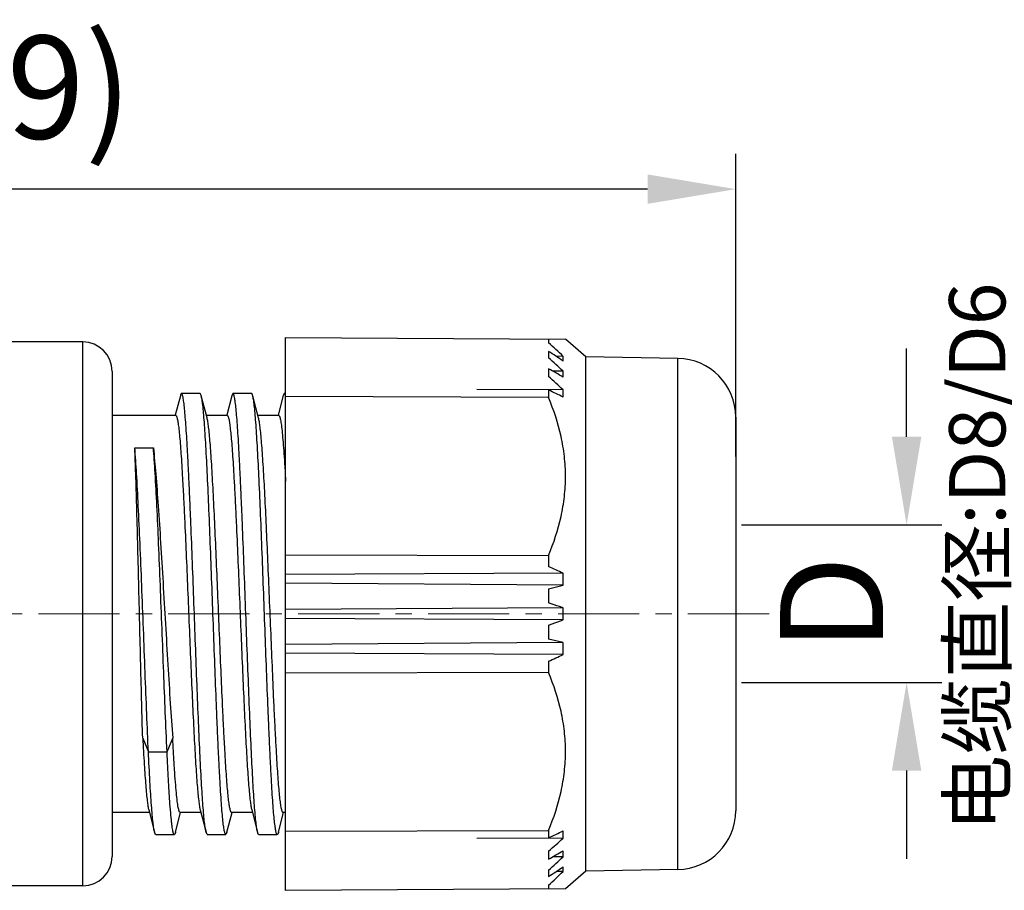
# Model space of a CAD drawing. Units: millimetres. Extents: x 11 to 5765, y 29 to 1695.
# Drawn here: x 5546 to 5580, y 1609 to 1639 of the extents above; entities that cross this region are included whole.
import ezdxf

# ---------------------------------------------------------------- set-up
doc = ezdxf.new("R2010")
doc.units = ezdxf.units.MM
doc.header["$MEASUREMENT"] = 0
doc.linetypes.add('CENTER', pattern=[2, 1.25, -0.25, 0.25, -0.25])
doc.layers.get('0').update_dxf_attribs({"lineweight": 30})
doc.layers.add('打标文字', color=3, linetype='Continuous', lineweight=20)
doc.styles.add('Romans字体', font='romans.shx', dxfattribs={"width": 0.75})
doc.dimstyles.new('01', dxfattribs={"dimtxt": 3.5, "dimasz": 3, "dimexe": 1.2, "dimexo": 0.2, "dimgap": 0.8, "dimtad": 1, "dimdec": 1, "dimdsep": 46, "dimtxsty": 'Romans字体', "dimcen": 0, "dimclrd": 1, "dimclre": 6, "dimclrt": 4, "dimazin": 2, "dimtfac": 1, "dimtdec": 1, "dimtofl": 0, "dimtmove": 0, "dimatfit": 3, "dimfxl": 1, "dimtolj": 1, "dimtzin": 0, "dimarcsym": 0})

# ---------------------------------------------------------------- blocks, each defined once
blk = doc.blocks.new('*D56')
at = {"color": 1, "lineweight": -2, "transparency": 16777216}
for p, q in [((5576.266, 1624.77), (5576.266, 1627.77)), ((5576.266, 1613.415), (5576.266, 1610.415))]:
    blk.add_line(p, q, dxfattribs=at)
at = {"color": 6, "lineweight": -2, "transparency": 16777216}
for p, q in [((5570.659, 1621.77), (5577.466, 1621.77)), ((5570.659, 1616.415), (5577.466, 1616.415))]:
    blk.add_line(p, q, dxfattribs=at)
at = {"color": 1, "transparency": 16777216}
for points in [[(5575.766, 1624.77), (5576.766, 1624.77), (5576.266, 1621.77)], [(5575.766, 1613.415), (5576.766, 1613.415), (5576.266, 1616.415)]]:
    blk.add_solid(points, dxfattribs=at)
at = {"layer": 'Defpoints', "color": 0, "transparency": 16777216}
for p in [(5570.459, 1621.77), (5570.459, 1616.415), (5576.266, 1616.415)]:
    blk.add_point(p, dxfattribs=at)
at = {"color": 4, "lineweight": 5, "transparency": 16777216, "insert": (5573.716, 1619.092), "char_height": 3.5, "attachment_point": 5, "rotation": 90, "style": 'Romans字体'}
blk.add_mtext('\\A1;D', dxfattribs=at)
blk = doc.blocks.new('*D57')
at = {"color": 6, "lineweight": -2, "transparency": 16777216}
for p, q in [((5509.515, 1623.642), (5509.515, 1634.391)), ((5570.459, 1624.092), (5570.459, 1634.391))]:
    blk.add_line(p, q, dxfattribs=at)
at = {"color": 1, "lineweight": -2, "transparency": 16777216}
blk.add_line((5567.459, 1633.191), (5512.515, 1633.191), dxfattribs=at)
at = {"color": 1, "transparency": 16777216}
for points in [[(5512.515, 1633.691), (5512.515, 1632.691), (5509.515, 1633.191)], [(5567.459, 1633.691), (5567.459, 1632.691), (5570.459, 1633.191)]]:
    blk.add_solid(points, dxfattribs=at)
at = {"layer": 'Defpoints', "color": 0, "transparency": 16777216}
for p in [(5509.515, 1633.191), (5570.459, 1623.892), (5509.515, 1623.442)]:
    blk.add_point(p, dxfattribs=at)
at = {"color": 4, "lineweight": 5, "transparency": 16777216, "insert": (5543.69, 1636.658), "char_height": 3.5, "attachment_point": 5, "style": 'Romans字体'}
blk.add_mtext('\\A1;(60.9)', dxfattribs=at)

msp = doc.modelspace()

# ---------------------------------------------------------------- linework, layer by layer
at = {"color": 7, "linetype": 'Continuous'}
for p, q in [((5548.265, 1627.992), (5540.965, 1627.992)), ((5548.265, 1609.492), (5548.265, 1627.992)), ((5555.159, 1628.142), (5564.672, 1628.093)), ((5555.159, 1609.342), (5555.159, 1628.142)), ((5564.095, 1628.096), (5564.095, 1627.966)), ((5565.363, 1627.489), (5564.672, 1628.093)), ((5564.095, 1627.673), (5564.095, 1627.458)), ((5564.592, 1627.504), (5564.349, 1627.505)), ((5568.494, 1627.434), (5565.363, 1627.489)), ((5565.363, 1609.996), (5565.363, 1627.489)), ((5568.494, 1610.051), (5568.494, 1627.434)), ((5549.265, 1626.992), (5549.265, 1610.492)), ((5564.095, 1627.081), (5564.095, 1626.813)), ((5564.592, 1627.001), (5564.231, 1627.003)), ((5551.58, 1626.166), (5551.405, 1625.498)), ((5552.252, 1626.242), (5551.619, 1626.242)), ((5552.291, 1626.167), (5552.251, 1626.243)), ((5552.489, 1625.409), (5552.291, 1626.166)), ((5553.33, 1626.166), (5553.155, 1625.498)), ((5553.369, 1626.242), (5553.33, 1626.166)), ((5554.002, 1626.242), (5553.369, 1626.242)), ((5554.239, 1625.408), (5554.041, 1626.166)), ((5555.08, 1626.167), (5554.905, 1625.498)), ((5555.159, 1626.242), (5555.119, 1626.242)), ((5564.592, 1626.368), (5561.663, 1626.378)), ((5564.095, 1626.357), (5564.095, 1626.103)), ((5564.095, 1626.103), (5555.159, 1626.133)), ((5551.425, 1625.492), (5549.265, 1625.492)), ((5553.175, 1625.492), (5552.467, 1625.492)), ((5554.925, 1625.492), (5554.217, 1625.492)), ((5570.459, 1625.435), (5570.459, 1612.05)), ((5550.03, 1624.395), (5550.663, 1624.395)), ((5555.159, 1620.752), (5564.095, 1620.735)), ((5564.095, 1620.735), (5564.095, 1620.351)), ((5564.592, 1620.126), (5555.159, 1620.082)), ((5564.592, 1619.719), (5555.159, 1619.784)), ((5564.095, 1619.602), (5564.592, 1619.719)), ((5564.095, 1619.602), (5564.095, 1619.12)), ((5564.592, 1618.948), (5555.159, 1618.892)), ((5564.592, 1618.537), (5555.159, 1618.592)), ((5564.095, 1618.365), (5564.095, 1617.883)), ((5564.592, 1617.766), (5564.095, 1617.883)), ((5564.592, 1617.766), (5555.159, 1617.701)), ((5564.592, 1617.359), (5555.159, 1617.403)), ((5564.095, 1617.134), (5564.095, 1616.75)), ((5564.095, 1616.75), (5555.159, 1616.733)), ((5550.301, 1614.52), (5550.495, 1614.051)), ((5551.127, 1614.051), (5551.321, 1614.52)), ((5550.495, 1614.051), (5551.127, 1614.051)), ((5550.528, 1611.992), (5549.265, 1611.992)), ((5550.506, 1612.077), (5550.705, 1611.319)), ((5551.416, 1611.319), (5551.591, 1611.987)), ((5552.278, 1611.992), (5551.57, 1611.992)), ((5552.256, 1612.076), (5552.455, 1611.318)), ((5553.166, 1611.319), (5553.341, 1611.987)), ((5554.029, 1611.992), (5553.32, 1611.992)), ((5554.006, 1612.077), (5554.205, 1611.319)), ((5554.916, 1611.319), (5555.091, 1611.987)), ((5555.159, 1611.992), (5555.07, 1611.992)), ((5550.744, 1611.243), (5551.377, 1611.243)), ((5552.494, 1611.243), (5552.455, 1611.318)), ((5552.494, 1611.243), (5553.126, 1611.243)), ((5553.166, 1611.319), (5553.126, 1611.243)), ((5554.244, 1611.243), (5554.876, 1611.243)), ((5555.159, 1611.352), (5564.095, 1611.382)), ((5564.592, 1611.117), (5561.663, 1611.107)), ((5564.095, 1611.382), (5564.095, 1611.128)), ((5564.095, 1610.672), (5564.095, 1610.404)), ((5564.592, 1610.484), (5564.231, 1610.482)), ((5564.095, 1610.027), (5564.095, 1609.812)), ((5564.592, 1609.981), (5564.349, 1609.98)), ((5565.363, 1609.996), (5564.672, 1609.392)), ((5568.494, 1610.051), (5565.363, 1609.996)), ((5548.265, 1609.492), (5540.965, 1609.492)), ((5564.095, 1609.519), (5564.095, 1609.389)), ((5564.672, 1609.392), (5555.159, 1609.342))]:
    msp.add_line(p, q, dxfattribs=at)
at = {"color": 1, "linetype": 'CENTER', "lineweight": 5, "ltscale": 2.207871}
msp.add_line((5511.429, 1618.742), (5572.151, 1618.742), dxfattribs=at)
at = {"color": 7, "linetype": 'Continuous'}
for centre, radius, start, end in [((5548.265, 1626.992), 1, 0, 90), ((5413.429, 1465.454), 221.609, 46.99066, 47.16597), ((5447.02, 1449.847), 212.905, 56.48016, 56.64028), ((5563.368, 1627.424), 1.226, 356.2847, 3.7153), ((5414.96, 1465.019), 220.517, 47.26954, 47.44492), ((5568.459, 1625.435), 2, 0, 89), ((5455.522, 1437.051), 218.86, 60.10873, 60.25855), ((5418.602, 1464.18), 218.215, 48.00872, 48.18389), ((5562.556, 1626.898), 2.038, 357.1177, 2.8823), ((5463.427, 1414.565), 234.499, 64.44304, 64.57744), ((5561.616, 1626.244), 2.979, 357.6153, 2.3847), ((5468.399, 1408.537), 232.428, 65.55246, 65.68684), ((5556.58, 1619.923), 8.014, 358.5458, 1.4542), ((5556.452, 1618.742), 8.142, 358.5573, 1.4427), ((5556.58, 1617.562), 8.014, 358.5458, 1.4542), ((5468.399, 1828.948), 232.428, 294.31316, 294.44754), ((5568.459, 1612.05), 2, 271, 0), ((5463.427, 1822.92), 234.499, 295.42256, 295.55696), ((5418.602, 1773.305), 218.215, 311.81611, 311.99128), ((5561.616, 1611.241), 2.979, 357.6153, 2.3847), ((5548.265, 1610.492), 1, 270, 0), ((5455.522, 1800.434), 218.859, 299.74145, 299.89127), ((5414.96, 1772.466), 220.517, 312.55508, 312.73046), ((5562.556, 1610.587), 2.038, 357.1177, 2.8823), ((5447.02, 1787.638), 212.905, 303.35972, 303.51984), ((5563.368, 1610.061), 1.226, 356.2847, 3.7153), ((5413.428, 1772.031), 221.609, 312.83403, 313.00934)]:
    msp.add_arc(centre, radius, start, end, dxfattribs=at)
for points, knots in [([(5551.619, 1626.242), (5551.616, 1626.242), (5551.61, 1626.239), (5551.604, 1626.231), (5551.597, 1626.219), (5551.588, 1626.197), (5551.583, 1626.177), (5551.58, 1626.166)], [0, 0, 0, 0, 0.123423, 0.210503, 0.319594, 0.609651, 1, 1, 1, 1]), ([(5552.455, 1611.318), (5552.45, 1611.338), (5552.44, 1611.382), (5552.421, 1611.491), (5552.399, 1611.667), (5552.374, 1611.925), (5552.348, 1612.243), (5552.323, 1612.617), (5552.286, 1613.221), (5552.242, 1614.089), (5552.191, 1615.246), (5552.14, 1616.525), (5552.089, 1617.882), (5552.037, 1619.269), (5551.986, 1620.637), (5551.943, 1621.744), (5551.907, 1622.585), (5551.881, 1623.169), (5551.855, 1623.713), (5551.83, 1624.214), (5551.804, 1624.667), (5551.778, 1625.068), (5551.752, 1625.414), (5551.727, 1625.701), (5551.702, 1625.927), (5551.68, 1626.076), (5551.66, 1626.163), (5551.649, 1626.201), (5551.64, 1626.223), (5551.633, 1626.235), (5551.625, 1626.242), (5551.619, 1626.242)], [0, 0, 0, 0, 0.003974, 0.009012, 0.022244, 0.039591, 0.060932, 0.086112, 0.114878, 0.18214, 0.260439, 0.346996, 0.438811, 0.532662, 0.625262, 0.713388, 0.754783, 0.793929, 0.830487, 0.864111, 0.894512, 0.921445, 0.944674, 0.963982, 0.979214, 0.990258, 0.994197, 0.997085, 0.998146, 0.998964, 1, 1, 1, 1]), ([(5553.126, 1611.243), (5553.121, 1611.243), (5553.113, 1611.25), (5553.106, 1611.262), (5553.096, 1611.284), (5553.085, 1611.322), (5553.066, 1611.409), (5553.044, 1611.558), (5553.019, 1611.785), (5552.993, 1612.072), (5552.968, 1612.417), (5552.942, 1612.818), (5552.916, 1613.271), (5552.89, 1613.773), (5552.864, 1614.317), (5552.838, 1614.901), (5552.803, 1615.741), (5552.76, 1616.848), (5552.708, 1618.217), (5552.657, 1619.604), (5552.606, 1620.961), (5552.555, 1622.24), (5552.504, 1623.397), (5552.46, 1624.265), (5552.423, 1624.868), (5552.398, 1625.243), (5552.372, 1625.56), (5552.347, 1625.818), (5552.324, 1625.994), (5552.306, 1626.104), (5552.296, 1626.147), (5552.291, 1626.167)], [0, 0, 0, 0, 0.001034, 0.001851, 0.00291, 0.005796, 0.009739, 0.020808, 0.036051, 0.055351, 0.078581, 0.105533, 0.135943, 0.16956, 0.206117, 0.245273, 0.286675, 0.374794, 0.467398, 0.561246, 0.653053, 0.739611, 0.817891, 0.885163, 0.913913, 0.939081, 0.960434, 0.977785, 0.990999, 0.996028, 1, 1, 1, 1]), ([(5554.205, 1611.319), (5554.2, 1611.338), (5554.19, 1611.382), (5554.171, 1611.491), (5554.149, 1611.667), (5554.124, 1611.925), (5554.098, 1612.243), (5554.072, 1612.617), (5554.036, 1613.221), (5553.992, 1614.089), (5553.941, 1615.246), (5553.89, 1616.525), (5553.839, 1617.882), (5553.787, 1619.269), (5553.736, 1620.637), (5553.693, 1621.744), (5553.657, 1622.585), (5553.631, 1623.168), (5553.605, 1623.713), (5553.58, 1624.214), (5553.554, 1624.667), (5553.528, 1625.068), (5553.502, 1625.414), (5553.477, 1625.701), (5553.452, 1625.927), (5553.43, 1626.076), (5553.41, 1626.163), (5553.399, 1626.201), (5553.39, 1626.223), (5553.383, 1626.235), (5553.375, 1626.242), (5553.369, 1626.242)], [0, 0, 0, 0, 0.003972, 0.009001, 0.022219, 0.039581, 0.060941, 0.086108, 0.114864, 0.182146, 0.260427, 0.346994, 0.438802, 0.532651, 0.625254, 0.713369, 0.754773, 0.793927, 0.830477, 0.86409, 0.894501, 0.921451, 0.944672, 0.963966, 0.97921, 0.990277, 0.994214, 0.997095, 0.998152, 0.998967, 1, 1, 1, 1]), ([(5554.041, 1626.166), (5554.038, 1626.178), (5554.033, 1626.197), (5554.023, 1626.221), (5554.014, 1626.237), (5554.005, 1626.242), (5554.001, 1626.242)], [0, 0, 0, 0, 0.390252, 0.680077, 0.875878, 1, 1, 1, 1]), ([(5554.876, 1611.242), (5554.871, 1611.242), (5554.863, 1611.25), (5554.856, 1611.262), (5554.846, 1611.284), (5554.835, 1611.321), (5554.816, 1611.408), (5554.794, 1611.557), (5554.769, 1611.783), (5554.744, 1612.07), (5554.718, 1612.416), (5554.692, 1612.816), (5554.666, 1613.269), (5554.64, 1613.77), (5554.615, 1614.315), (5554.589, 1614.898), (5554.553, 1615.739), (5554.51, 1616.846), (5554.458, 1618.214), (5554.407, 1619.601), (5554.356, 1620.958), (5554.305, 1622.238), (5554.254, 1623.395), (5554.21, 1624.263), (5554.173, 1624.867), (5554.148, 1625.242), (5554.122, 1625.559), (5554.097, 1625.817), (5554.074, 1625.994), (5554.056, 1626.103), (5554.046, 1626.147), (5554.041, 1626.166)], [0, 0, 0, 0, 0.001034, 0.001851, 0.002909, 0.005791, 0.009721, 0.020747, 0.035971, 0.055272, 0.078488, 0.105408, 0.135802, 0.169422, 0.205969, 0.245105, 0.286496, 0.374619, 0.467216, 0.561071, 0.652893, 0.739463, 0.817777, 0.885058, 0.913837, 0.939025, 0.960373, 0.977732, 0.99098, 0.996024, 1, 1, 1, 1]), ([(5555.119, 1626.242), (5555.116, 1626.242), (5555.11, 1626.239), (5555.104, 1626.231), (5555.097, 1626.219), (5555.088, 1626.197), (5555.083, 1626.178), (5555.08, 1626.167)], [0, 0, 0, 0, 0.123726, 0.21067, 0.319489, 0.609149, 1, 1, 1, 1]), ([(5555.14, 1626.221), (5555.137, 1626.227), (5555.133, 1626.236), (5555.123, 1626.242), (5555.119, 1626.242)], [0, 0, 0, 0, 0.618142, 1, 1, 1, 1]), ([(5555.159, 1626.165), (5555.158, 1626.171), (5555.153, 1626.19), (5555.146, 1626.209), (5555.14, 1626.221)], [0, 0, 0, 0, 0.302609, 1, 1, 1, 1]), ([(5564.095, 1620.735), (5564.274, 1621.161), (5564.493, 1621.822), (5564.646, 1622.731), (5564.685, 1623.418), (5564.646, 1624.105), (5564.493, 1625.014), (5564.274, 1625.676), (5564.095, 1626.103)], [0, 0, 0, 0, 0.250956, 0.375516, 0.499738, 0.623995, 0.74866, 1, 1, 1, 1]), ([(5551.425, 1625.492), (5551.43, 1625.492), (5551.438, 1625.486), (5551.446, 1625.475), (5551.455, 1625.456), (5551.466, 1625.422), (5551.479, 1625.371), (5551.492, 1625.305), (5551.51, 1625.19), (5551.532, 1625.011), (5551.558, 1624.755), (5551.583, 1624.447), (5551.609, 1624.09), (5551.634, 1623.686), (5551.66, 1623.239), (5551.686, 1622.753), (5551.712, 1622.232), (5551.747, 1621.482), (5551.79, 1620.493), (5551.841, 1619.269), (5551.892, 1618.026), (5551.943, 1616.809), (5551.994, 1615.658), (5552.045, 1614.615), (5552.089, 1613.829), (5552.125, 1613.281), (5552.151, 1612.938), (5552.176, 1612.646), (5552.201, 1612.407), (5552.226, 1612.222), (5552.245, 1612.118), (5552.256, 1612.076)], [0, 0, 0, 0, 0.001107, 0.001942, 0.00301, 0.005894, 0.009813, 0.014777, 0.020784, 0.035894, 0.055035, 0.078051, 0.104748, 0.1349, 0.168245, 0.204499, 0.243345, 0.284448, 0.37198, 0.46407, 0.557532, 0.649127, 0.735684, 0.814212, 0.881997, 0.911114, 0.936704, 0.958548, 0.976467, 0.990313, 1, 1, 1, 1]), ([(5553.175, 1625.492), (5553.18, 1625.492), (5553.188, 1625.486), (5553.196, 1625.475), (5553.205, 1625.456), (5553.216, 1625.422), (5553.229, 1625.371), (5553.242, 1625.305), (5553.26, 1625.19), (5553.282, 1625.011), (5553.308, 1624.755), (5553.333, 1624.447), (5553.359, 1624.09), (5553.384, 1623.686), (5553.41, 1623.239), (5553.436, 1622.754), (5553.462, 1622.233), (5553.497, 1621.482), (5553.54, 1620.493), (5553.591, 1619.269), (5553.642, 1618.027), (5553.693, 1616.81), (5553.744, 1615.659), (5553.795, 1614.616), (5553.839, 1613.83), (5553.875, 1613.281), (5553.9, 1612.939), (5553.926, 1612.646), (5553.951, 1612.407), (5553.976, 1612.223), (5553.995, 1612.119), (5554.006, 1612.077)], [0, 0, 0, 0, 0.001107, 0.001941, 0.003009, 0.005893, 0.009812, 0.014775, 0.020782, 0.035889, 0.055028, 0.078041, 0.104735, 0.134884, 0.168225, 0.204475, 0.243316, 0.284415, 0.371938, 0.464023, 0.55748, 0.649073, 0.735631, 0.814163, 0.881956, 0.911078, 0.936673, 0.958524, 0.97645, 0.990304, 1, 1, 1, 1]), ([(5554.925, 1625.492), (5554.931, 1625.492), (5554.94, 1625.484), (5554.948, 1625.471), (5554.955, 1625.454), (5554.963, 1625.433), (5554.973, 1625.396), (5554.993, 1625.305), (5555.017, 1625.137), (5555.046, 1624.884), (5555.074, 1624.562), (5555.103, 1624.177), (5555.132, 1623.732), (5555.15, 1623.415), (5555.159, 1623.248)], [0, 0, 0, 0, 0.007645, 0.013698, 0.021554, 0.031304, 0.042992, 0.072255, 0.154311, 0.267256, 0.409963, 0.580937, 0.778336, 1, 1, 1, 1]), ([(5553.32, 1611.992), (5553.315, 1611.992), (5553.308, 1611.999), (5553.3, 1612.01), (5553.291, 1612.029), (5553.28, 1612.063), (5553.267, 1612.114), (5553.254, 1612.18), (5553.236, 1612.295), (5553.214, 1612.474), (5553.188, 1612.73), (5553.163, 1613.038), (5553.137, 1613.395), (5553.111, 1613.799), (5553.086, 1614.246), (5553.06, 1614.732), (5553.034, 1615.252), (5552.999, 1616.003), (5552.956, 1616.992), (5552.905, 1618.216), (5552.853, 1619.458), (5552.802, 1620.676), (5552.752, 1621.826), (5552.701, 1622.87), (5552.657, 1623.656), (5552.621, 1624.204), (5552.595, 1624.547), (5552.57, 1624.839), (5552.545, 1625.078), (5552.52, 1625.262), (5552.5, 1625.366), (5552.489, 1625.409)], [0, 0, 0, 0, 0.001107, 0.001941, 0.003009, 0.005893, 0.009812, 0.014776, 0.020782, 0.035891, 0.055031, 0.078046, 0.104742, 0.134893, 0.168237, 0.204488, 0.243332, 0.284432, 0.371961, 0.464049, 0.557509, 0.649101, 0.73566, 0.814193, 0.881982, 0.911101, 0.936692, 0.958539, 0.976461, 0.99031, 1, 1, 1, 1]), ([(5555.07, 1611.992), (5555.065, 1611.992), (5555.057, 1611.999), (5555.05, 1612.01), (5555.041, 1612.029), (5555.03, 1612.063), (5555.017, 1612.114), (5555.004, 1612.18), (5554.986, 1612.295), (5554.964, 1612.474), (5554.938, 1612.73), (5554.913, 1613.038), (5554.887, 1613.395), (5554.861, 1613.799), (5554.836, 1614.246), (5554.81, 1614.731), (5554.784, 1615.252), (5554.749, 1616.003), (5554.706, 1616.992), (5554.655, 1618.216), (5554.603, 1619.458), (5554.552, 1620.676), (5554.502, 1621.826), (5554.451, 1622.87), (5554.407, 1623.655), (5554.371, 1624.204), (5554.345, 1624.546), (5554.32, 1624.839), (5554.295, 1625.078), (5554.27, 1625.262), (5554.25, 1625.366), (5554.239, 1625.408)], [0, 0, 0, 0, 0.001108, 0.001943, 0.00301, 0.005894, 0.009812, 0.014776, 0.020782, 0.03589, 0.055029, 0.078042, 0.104737, 0.134886, 0.168228, 0.204478, 0.243319, 0.284418, 0.371942, 0.464027, 0.557484, 0.649077, 0.735635, 0.814169, 0.881962, 0.911083, 0.936678, 0.958528, 0.976452, 0.990306, 1, 1, 1, 1]), ([(5550.301, 1614.52), (5550.289, 1614.914), (5550.266, 1615.746), (5550.232, 1617.04), (5550.2, 1618.408), (5550.166, 1619.791), (5550.134, 1621.129), (5550.1, 1622.363), (5550.068, 1623.44), (5550.044, 1624.099), (5550.03, 1624.395)], [0, 0, 0, 0, 0.119678, 0.25268, 0.393263, 0.535334, 0.672737, 0.799525, 0.910206, 1, 1, 1, 1]), ([(5550.495, 1614.051), (5550.476, 1614.482), (5550.437, 1615.384), (5550.382, 1616.778), (5550.327, 1618.235), (5550.27, 1619.693), (5550.213, 1621.089), (5550.156, 1622.361), (5550.098, 1623.449), (5550.055, 1624.106), (5550.03, 1624.395)], [0, 0, 0, 0, 0.124985, 0.261543, 0.404292, 0.547276, 0.684282, 0.809229, 0.916174, 1, 1, 1, 1]), ([(5550.663, 1624.395), (5550.694, 1624.1), (5550.753, 1623.44), (5550.833, 1622.363), (5550.912, 1621.129), (5550.993, 1619.791), (5551.073, 1618.408), (5551.154, 1617.04), (5551.234, 1615.745), (5551.292, 1614.914), (5551.321, 1614.52)], [0, 0, 0, 0, 0.089944, 0.200678, 0.327455, 0.464809, 0.606816, 0.747339, 0.880307, 1, 1, 1, 1]), ([(5551.127, 1614.051), (5551.086, 1614.953), (5551.031, 1616.347), (5550.958, 1618.235), (5550.902, 1619.693), (5550.845, 1621.089), (5550.788, 1622.361), (5550.737, 1623.316), (5550.695, 1623.973), (5550.674, 1624.262), (5550.663, 1624.395)], [0, 0, 0, 0, 0.261538, 0.404287, 0.547269, 0.684299, 0.809231, 0.916209, 0.961301, 1, 1, 1, 1]), ([(5564.592, 1618.948), (5564.55, 1618.962), (5564.385, 1619.02), (5564.219, 1619.077), (5564.095, 1619.12)], [0, 0, 0, 0, 0.249794, 1, 1, 1, 1]), ([(5564.095, 1618.365), (5564.137, 1618.379), (5564.302, 1618.437), (5564.468, 1618.494), (5564.592, 1618.537)], [0, 0, 0, 0, 0.2502, 1, 1, 1, 1]), ([(5564.095, 1611.382), (5564.274, 1611.809), (5564.493, 1612.471), (5564.646, 1613.38), (5564.685, 1614.067), (5564.646, 1614.754), (5564.493, 1615.663), (5564.274, 1616.324), (5564.095, 1616.75)], [0, 0, 0, 0, 0.25134, 0.376005, 0.500263, 0.624484, 0.749043, 1, 1, 1, 1]), ([(5550.301, 1614.52), (5550.317, 1614.222), (5550.341, 1613.797), (5550.376, 1613.26), (5550.402, 1612.924), (5550.427, 1612.637), (5550.452, 1612.403), (5550.476, 1612.221), (5550.495, 1612.119), (5550.506, 1612.077)], [0, 0, 0, 0, 0.364489, 0.52103, 0.658643, 0.776205, 0.872734, 0.94749, 1, 1, 1, 1]), ([(5551.57, 1611.992), (5551.564, 1611.992), (5551.554, 1612.002), (5551.546, 1612.017), (5551.538, 1612.036), (5551.531, 1612.06), (5551.52, 1612.102), (5551.499, 1612.205), (5551.472, 1612.395), (5551.442, 1612.682), (5551.412, 1613.045), (5551.381, 1613.479), (5551.351, 1613.978), (5551.331, 1614.333), (5551.321, 1614.52)], [0, 0, 0, 0, 0.007378, 0.013381, 0.021227, 0.031, 0.042739, 0.072162, 0.154715, 0.268248, 0.411464, 0.582605, 0.779633, 1, 1, 1, 1]), ([(5550.705, 1611.319), (5550.699, 1611.339), (5550.69, 1611.383), (5550.671, 1611.493), (5550.649, 1611.67), (5550.623, 1611.93), (5550.598, 1612.249), (5550.572, 1612.626), (5550.535, 1613.233), (5550.511, 1613.714), (5550.495, 1614.051)], [0, 0, 0, 0, 0.021786, 0.049422, 0.122166, 0.217556, 0.334738, 0.472866, 0.630799, 1, 1, 1, 1]), ([(5551.376, 1611.243), (5551.37, 1611.243), (5551.36, 1611.254), (5551.352, 1611.27), (5551.344, 1611.291), (5551.337, 1611.317), (5551.326, 1611.364), (5551.312, 1611.436), (5551.297, 1611.541), (5551.275, 1611.725), (5551.248, 1612.008), (5551.218, 1612.411), (5551.187, 1612.894), (5551.157, 1613.449), (5551.137, 1613.843), (5551.127, 1614.051)], [0, 0, 0, 0, 0.006886, 0.012729, 0.020444, 0.030104, 0.041743, 0.071029, 0.108359, 0.15362, 0.267241, 0.410511, 0.581919, 0.779329, 1, 1, 1, 1]), ([(5550.744, 1611.243), (5550.741, 1611.243), (5550.735, 1611.247), (5550.729, 1611.254), (5550.722, 1611.267), (5550.713, 1611.289), (5550.707, 1611.308), (5550.705, 1611.319)], [0, 0, 0, 0, 0.123893, 0.21109, 0.320136, 0.609833, 1, 1, 1, 1]), ([(5551.416, 1611.319), (5551.413, 1611.307), (5551.408, 1611.288), (5551.399, 1611.266), (5551.392, 1611.254), (5551.386, 1611.246), (5551.38, 1611.243), (5551.376, 1611.243)], [0, 0, 0, 0, 0.390922, 0.680618, 0.789442, 0.876372, 1, 1, 1, 1]), ([(5554.244, 1611.243), (5554.241, 1611.243), (5554.235, 1611.246), (5554.229, 1611.254), (5554.222, 1611.266), (5554.213, 1611.288), (5554.208, 1611.308), (5554.205, 1611.319)], [0, 0, 0, 0, 0.123944, 0.211256, 0.320434, 0.610254, 1, 1, 1, 1]), ([(5554.916, 1611.318), (5554.913, 1611.307), (5554.908, 1611.288), (5554.899, 1611.266), (5554.892, 1611.253), (5554.886, 1611.246), (5554.88, 1611.242), (5554.876, 1611.242)], [0, 0, 0, 0, 0.390197, 0.680272, 0.789396, 0.876505, 1, 1, 1, 1])]:
    msp.add_open_spline(points, degree=3, knots=knots, dxfattribs=at)

# ---------------------------------------------------------------- texts
at = {"layer": '打标文字', "color": 3, "lineweight": 5, "insert": (5577.71, 1611.336), "char_height": 1.91299, "width": 124.16277, "attachment_point": 1, "rotation": 90, "style": 'Romans字体'}
msp.add_mtext('{\\fSimSun|b0|i0|c134|p2;电缆直径\\fSimSun|b0|i0|c0|p2;:}D8/D6\\PCable outlet:D8/D6', dxfattribs=at)

# ---------------------------------------------------------------- dimensions: what is measured, and where the dimension line sits
at = {"lineweight": 5}
dim = msp.add_linear_dim(base=(5509.515, 1633.191), p1=(5570.459, 1623.892), p2=(5509.515, 1623.442), text='(60.9)', dimstyle='01', dxfattribs=at)
dim.commit()
dim.dimension.update_dxf_attribs({"geometry": '*D57', "text_midpoint": (5543.69, 1633.191), "dimtype": 160})
dim = msp.add_linear_dim(base=(5576.266, 1616.415), p1=(5570.459, 1621.77), p2=(5570.459, 1616.415), angle=90, text='D', dimstyle='01', dxfattribs=at)
dim.commit()
dim.dimension.update_dxf_attribs({"geometry": '*D56', "text_midpoint": (5576.266, 1619.092), "dimtype": 160})

doc.saveas('drawing.dxf')
